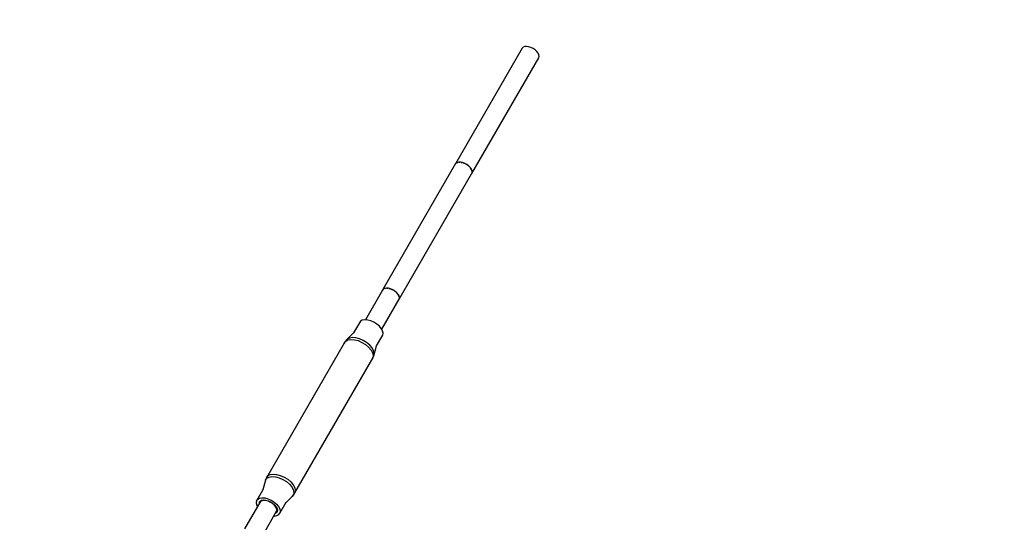
# Model space of a CAD drawing. Units: millimetres. Extents: x 99183 to 111331, y 37542 to 50037.
# Drawn here: x 106729 to 107768, y 46411 to 46942 of the extents above; entities that cross this region are included whole.
import ezdxf

# ---------------------------------------------------------------- set-up
doc = ezdxf.new("R2010")
doc.units = ezdxf.units.MM
doc.layers.add('Dimension', color=7, linetype='Continuous')
doc.layers.add('Safety Area', color=4, linetype='Continuous', lineweight=25)
doc.dimstyles.new('Standard$0', dxfattribs={"dimtxt": 0.18, "dimasz": 0.18, "dimexe": 0.18, "dimexo": 0.0625, "dimgap": 0.09, "dimtad": 0, "dimtih": 1, "dimtoh": 1, "dimdec": 4, "dimzin": 0, "dimdsep": 46, "dimtxsty": 'Standard', "dimcen": 0.09, "dimadec": 0, "dimazin": 0, "dimtfac": 1, "dimtdec": 4, "dimtofl": 0, "dimtmove": 0, "dimatfit": 3, "dimfxl": 1, "dimtolj": 1, "dimtzin": 0, "dimarcsym": 0})

# ---------------------------------------------------------------- blocks, each defined once
blk = doc.blocks.new('*D10')
at = {"layer": 'DEFPOINTS', "color": 0}
for p in [(105268.1, 48265.2), (105268.1, 38620.1), (110876.7, 38620.1)]:
    blk.add_point(p, dxfattribs=at)
at = {"layer": 'Dimension', "color": 0, "linetype": 'ByBlock', "lineweight": -2}
for p, q in [((105268.2, 48265.2), (110876.9, 48265.2)), ((110876.7, 48165.2), (110876.7, 43592.7)), ((110876.7, 38720.1), (110876.7, 43292.6)), ((105268.2, 38620.1), (110876.9, 38620.1))]:
    blk.add_line(p, q, dxfattribs=at)
at = {"layer": 'Dimension', "color": 0}
for points in [[(110860, 48165.2), (110893.4, 48165.2), (110876.7, 48265.2)], [(110860, 38720.1), (110893.4, 38720.1), (110876.7, 38620.1)]]:
    blk.add_solid(points, dxfattribs=at)
at = {"layer": 'Dimension', "color": 0, "insert": (110876.7, 43442.6), "char_height": 300, "attachment_point": 5}
blk.add_mtext('\\A1;9645', dxfattribs=at)

msp = doc.modelspace()

# ---------------------------------------------------------------- linework, layer by layer
for p, q in [((107260.4, 46912.8), (107259.4, 46911.7)), ((107262, 46913.5), (107260.4, 46912.8)), ((107263.9, 46913.7), (107262, 46913.5)), ((107266.2, 46913.4), (107263.9, 46913.7)), ((107268.5, 46912.6), (107266.2, 46913.4)), ((107259.4, 46911.7), (107188.9, 46789.5)), ((107270.8, 46911.5), (107268.5, 46912.6)), ((107273, 46910.1), (107270.8, 46911.5)), ((107274.8, 46908.4), (107273, 46910.1)), ((107276.2, 46906.6), (107274.8, 46908.4)), ((107277, 46904.8), (107276.2, 46906.6)), ((107276.8, 46901.7), (107277.2, 46903.2)), ((107277.2, 46903.2), (107277, 46904.8)), ((107206.2, 46779.5), (107276.8, 46901.7)), ((107189.1, 46789.9), (107112.3, 46656.8)), ((107188.9, 46789.5), (107188.8, 46789.4)), ((107188.9, 46789.5), (107189, 46789.6)), ((107190.3, 46790.8), (107189.1, 46789.9)), ((107189.5, 46790.2), (107189.9, 46790.6)), ((107189.9, 46790.6), (107190.1, 46790.7)), ((107192, 46791.3), (107190.3, 46790.8)), ((107190.9, 46791), (107191.4, 46791.2)), ((107191.4, 46791.2), (107191.7, 46791.3)), ((107194.1, 46791.4), (107192, 46791.3)), ((107192.7, 46791.4), (107193.3, 46791.4)), ((107193.3, 46791.4), (107193.7, 46791.4)), ((107196.4, 46791), (107194.1, 46791.4)), ((107194.8, 46791.2), (107195.6, 46791.1)), ((107195.6, 46791.1), (107196, 46791)), ((107198.7, 46790.1), (107196.4, 46791)), ((107197.2, 46790.7), (107197.9, 46790.4)), ((107197.9, 46790.4), (107198.3, 46790.2)), ((107201, 46788.8), (107198.7, 46790.1)), ((107199.5, 46789.7), (107200.3, 46789.3)), ((107200.3, 46789.3), (107200.6, 46789)), ((107203.1, 46787.3), (107201, 46788.8)), ((107201.7, 46788.3), (107202.4, 46787.8)), ((107129.5, 46646.8), (107205.9, 46779.1)), ((107202.4, 46787.8), (107202.7, 46787.5)), ((107204.7, 46785.6), (107203.1, 46787.3)), ((107203.6, 46786.7), (107204.2, 46786.1)), ((107204.2, 46786.1), (107204.5, 46785.8)), ((107205.9, 46783.8), (107204.7, 46785.6)), ((107205.1, 46785), (107205.6, 46784.4)), ((107205.6, 46784.4), (107205.7, 46784.1)), ((107206.5, 46782), (107205.9, 46783.8)), ((107205.9, 46779.1), (107206.5, 46780.4)), ((107206, 46779.3), (107206.2, 46779.5)), ((107206.1, 46783.2), (107206.4, 46782.6)), ((107206.3, 46780), (107206.2, 46779.5)), ((107206.4, 46782.6), (107206.4, 46782.3)), ((107206.5, 46780.4), (107206.5, 46782)), ((107206.5, 46781.5), (107206.6, 46780.9)), ((107206.6, 46780.9), (107206.5, 46780.7)), ((107111.9, 46656.1), (107093.9, 46624.9)), ((107112.7, 46657.3), (107111.9, 46656.1)), ((107112.3, 46656.8), (107112.1, 46656.4)), ((107112.3, 46656.8), (107112.5, 46657)), ((107114.1, 46658), (107112.7, 46657.3)), ((107113.1, 46657.5), (107113.5, 46657.8)), ((107113.5, 46657.8), (107113.8, 46657.9)), ((107116, 46658.3), (107114.1, 46658)), ((107114.7, 46658.1), (107115.2, 46658.3)), ((107115.2, 46658.3), (107115.6, 46658.3)), ((107118.1, 46658.2), (107116, 46658.3)), ((107116.6, 46658.3), (107117.2, 46658.3)), ((107117.2, 46658.3), (107117.7, 46658.2)), ((107120.5, 46657.6), (107118.1, 46658.2)), ((107118.8, 46658), (107119.5, 46657.9)), ((107119.5, 46657.9), (107120, 46657.7)), ((107122.9, 46656.5), (107120.5, 46657.6)), ((107121.2, 46657.3), (107121.9, 46657)), ((107121.9, 46657), (107122.4, 46656.7)), ((107125.1, 46655.2), (107122.9, 46656.5)), ((107123.5, 46656.1), (107124.2, 46655.8)), ((107124.2, 46655.8), (107124.6, 46655.4)), ((107127, 46653.5), (107125.1, 46655.2)), ((107125.6, 46654.7), (107126.2, 46654.2)), ((107126.2, 46654.2), (107126.6, 46653.9)), ((107128.5, 46651.7), (107127, 46653.5)), ((107127.4, 46653), (107127.9, 46652.5)), ((107111.1, 46614.9), (107129.5, 46646.8)), ((107127.9, 46652.5), (107128.2, 46652.1)), ((107129.4, 46650), (107128.5, 46651.7)), ((107128.7, 46651.2), (107129.1, 46650.7)), ((107129.1, 46650.7), (107129.2, 46650.3)), ((107129.8, 46648.3), (107129.4, 46650)), ((107129.5, 46649.4), (107129.7, 46648.9)), ((107129.5, 46646.8), (107129.8, 46648.3)), ((107129.7, 46647.3), (107129.6, 46647.1)), ((107129.7, 46648.9), (107129.7, 46648.6)), ((107129.7, 46647.8), (107129.7, 46647.3)), ((107087.5, 46621.8), (107081.4, 46611.3)), ((107088.7, 46623.4), (107087.5, 46621.8)), ((107090.6, 46624.5), (107088.7, 46623.4)), ((107093.2, 46625), (107090.6, 46624.5)), ((107096.3, 46624.7), (107093.2, 46625)), ((107099.5, 46623.9), (107096.3, 46624.7)), ((107102.8, 46622.4), (107099.5, 46623.9)), ((107105.9, 46620.5), (107102.8, 46622.4)), ((107082, 46612), (107074.7, 46604.4)), ((107108.6, 46618.2), (107105.9, 46620.5)), ((107110.7, 46615.7), (107108.6, 46618.2)), ((107112, 46613.2), (107110.7, 46615.7)), ((107112.5, 46610.8), (107112, 46613.2)), ((107071.6, 46600.4), (107073.1, 46602.4)), ((107072.7, 46602.1), (107071.6, 46600.4)), ((107074.7, 46604.4), (107072.7, 46602.1)), ((107073.1, 46602.4), (107075.5, 46603.7)), ((107077, 46605.7), (107074.7, 46604.4)), ((107075.5, 46603.7), (107078.6, 46604.2)), ((107080.1, 46606.2), (107077, 46605.7)), ((107078.6, 46604.2), (107082.3, 46603.9)), ((107083.7, 46606), (107080.1, 46606.2)), ((107082.3, 46603.9), (107086.3, 46602.9)), ((107087.6, 46604.9), (107083.7, 46606)), ((107086.3, 46602.9), (107090.3, 46601.1)), ((107091.5, 46603.2), (107087.6, 46604.9)), ((107090.3, 46601.1), (107094.1, 46598.8)), ((107095.2, 46600.9), (107091.5, 46603.2)), ((107105.6, 46597.3), (107112.2, 46608.8)), ((107112.2, 46608.8), (107112.5, 46610.8)), ((107071.6, 46600.4), (106989.5, 46458.1)), ((107094.1, 46598.8), (107097.3, 46596)), ((107098.4, 46598.2), (107095.2, 46600.9)), ((107097.3, 46596), (107099.9, 46593)), ((107100.9, 46595.2), (107098.4, 46598.2)), ((107099.9, 46593), (107101.5, 46589.9)), ((107102.5, 46592.2), (107100.9, 46595.2)), ((107103.1, 46589.4), (107102.5, 46592.2)), ((107102.7, 46586.9), (107105.6, 46597.3)), ((107019.5, 46442.2), (107101.7, 46584.5)), ((107101.5, 46589.9), (107102.1, 46587.1)), ((107102.1, 46587.1), (107101.7, 46584.5)), ((107101.7, 46584.5), (107101.8, 46584.8)), ((107101.8, 46584.8), (107102.4, 46586.4)), ((107102.4, 46586.4), (107102.7, 46586.9)), ((107102.7, 46586.9), (107103.1, 46589.4)), ((106988.5, 46455.7), (106985.6, 46445.4)), ((106988.5, 46455.7), (106989.9, 46457.6)), ((106988.7, 46456.3), (106988.5, 46455.7)), ((106989.4, 46457.9), (106988.7, 46456.3)), ((106989.5, 46458.1), (106989.4, 46457.9)), ((106989.5, 46458.1), (106990.9, 46460.1)), ((106989.9, 46457.6), (106992.2, 46458.9)), ((106990.9, 46460.1), (106993.3, 46461.4)), ((106992.2, 46458.9), (106995.3, 46459.4)), ((106993.3, 46461.4), (106996.5, 46461.9)), ((106995.3, 46459.4), (106998.9, 46459.2)), ((106996.5, 46461.9), (107000.2, 46461.6)), ((106998.9, 46459.2), (107002.9, 46458.1)), ((107000.2, 46461.6), (107004.1, 46460.6)), ((107002.9, 46458.1), (107006.8, 46456.4)), ((107004.1, 46460.6), (107008.2, 46458.8)), ((107006.8, 46456.4), (107010.5, 46454.1)), ((107008.2, 46458.8), (107011.9, 46456.5)), ((107011.9, 46456.5), (107015.2, 46453.7)), ((106985.6, 46445.4), (106979, 46433.9)), ((107010.5, 46454.1), (107013.7, 46451.4)), ((107013.7, 46451.4), (107016.1, 46448.4)), ((107015.2, 46453.7), (107017.7, 46450.7)), ((107016.1, 46448.4), (107017.7, 46445.4)), ((107017.7, 46450.7), (107019.3, 46447.6)), ((107017.7, 46445.4), (107018.3, 46442.6)), ((107019.3, 46447.6), (107019.9, 46444.8)), ((106979, 46433.9), (106980.2, 46435.5)), ((106980.2, 46435.5), (106982.1, 46436.6)), ((106982.1, 46436.6), (106984.7, 46437)), ((106984.7, 46437), (106987.7, 46436.8)), ((106987.7, 46436.8), (106991, 46435.9)), ((106991, 46435.9), (106994.3, 46434.5)), ((107009.7, 46431.3), (107016.5, 46438.2)), ((107016.5, 46438.2), (107018.5, 46440.5)), ((107017.9, 46440.1), (107016.5, 46438.2)), ((107018.3, 46442.6), (107017.9, 46440.1)), ((107018.5, 46440.5), (107019.5, 46442.2)), ((107019.9, 46444.8), (107019.5, 46442.2)), ((106982.5, 46432), (106966.3, 46404)), ((106979, 46433.9), (106978.6, 46431.8)), ((106978.6, 46431.8), (106979.1, 46429.4)), ((106979.1, 46429.4), (106980, 46427.7)), ((106981.9, 46432.3), (106981.7, 46430.7)), ((106981.7, 46430.7), (106981.7, 46430.6)), ((106981.9, 46432.3), (106982.8, 46433.5)), ((106983.3, 46433.2), (106982.5, 46432)), ((106982.8, 46433.5), (106984.3, 46434.3)), ((106984.7, 46433.9), (106983.3, 46433.2)), ((106984.3, 46434.3), (106986.3, 46434.7)), ((106986.6, 46434.2), (106984.7, 46433.9)), ((106986.3, 46434.7), (106988.6, 46434.5)), ((106988.8, 46434.1), (106986.6, 46434.2)), ((106988.6, 46434.5), (106991.1, 46433.9)), ((106991.1, 46433.5), (106988.8, 46434.1)), ((106991.1, 46433.9), (106993.6, 46432.8)), ((106993.5, 46432.4), (106991.1, 46433.5)), ((106995.7, 46431.1), (106993.5, 46432.4)), ((106993.6, 46432.8), (106996, 46431.3)), ((106994.3, 46434.5), (106997.4, 46432.5)), ((106997.6, 46429.4), (106995.7, 46431.1)), ((106996, 46431.3), (106998, 46429.6)), ((106997.4, 46432.5), (107000.1, 46430.3)), ((106999.1, 46427.7), (106997.6, 46429.4)), ((106998, 46429.6), (106999.6, 46427.7)), ((107000, 46425.9), (106999.1, 46427.7)), ((106999.6, 46427.7), (107000.6, 46425.8)), ((107000.4, 46424.2), (107000, 46425.9)), ((107000.1, 46430.3), (107002.2, 46427.8)), ((107000.6, 46425.8), (107001, 46424)), ((107002.2, 46427.8), (107003.5, 46425.3)), ((107003.5, 46425.3), (107004, 46422.9)), ((107003.7, 46420.8), (107010.3, 46432.3)), ((106979.3, 46386.5), (107000.1, 46422.7)), ((106997.3, 46417.7), (106997.9, 46417.7)), ((106997.9, 46417.7), (107000.5, 46418.1)), ((106999, 46420.7), (106999.8, 46421.2)), ((107000.7, 46422.4), (106999.8, 46421.2)), ((107000.1, 46422.7), (107000.4, 46424.2)), ((107000.5, 46418.1), (107002.5, 46419.2)), ((107001, 46424), (107000.7, 46422.4)), ((107002.5, 46419.2), (107003.7, 46420.8)), ((107004, 46422.9), (107003.7, 46420.8))]:
    msp.add_line(p, q)
at = {"layer": 'Safety Area'}
msp.add_circle((105268.1, 43442.6), 4822.5, dxfattribs=at)

# ---------------------------------------------------------------- dimensions: what is measured, and where the dimension line sits
at = {"layer": 'Dimension'}
dim = msp.add_linear_dim(base=(110876.7, 38620.1), p1=(105268.1, 48265.2), p2=(105268.1, 38620.1), angle=90, dimstyle='Standard$0', override={"dimtxt": 300, "dimasz": 100, "dimdec": 0, "dimarcsym": 1}, dxfattribs=at)
dim.commit()
dim.dimension.update_dxf_attribs({"geometry": '*D10', "text_midpoint": (110876.7, 43442.6)})

doc.saveas('drawing.dxf')
